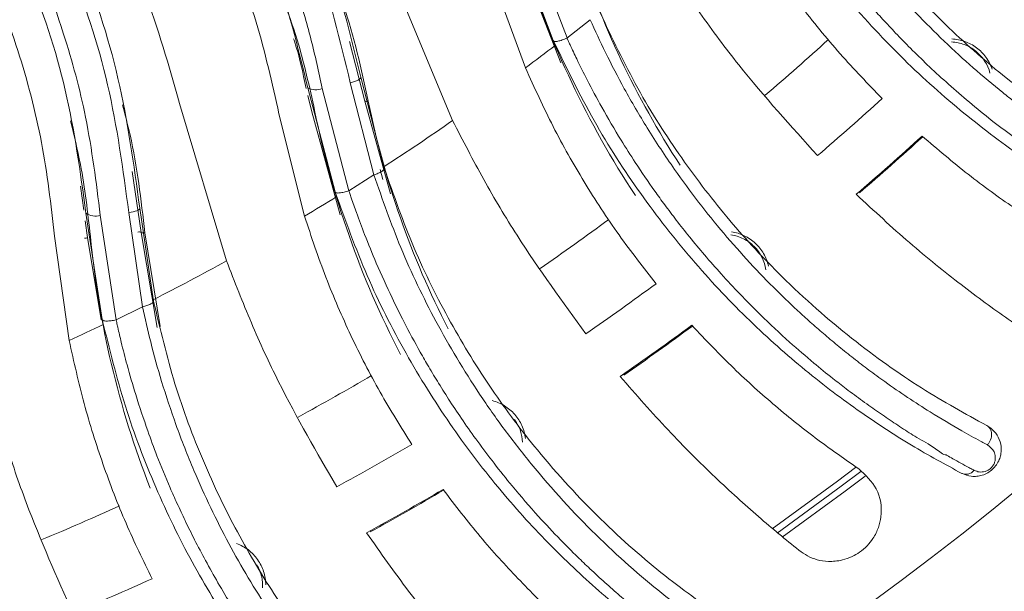
# Model space of a CAD drawing. Extents: x -149196 to 78196, y -57198 to 5012.
# Drawn here: x -147087 to -147048, y -28375 to -28352 of the extents above; entities that cross this region are included whole.
import ezdxf

# ---------------------------------------------------------------- set-up
doc = ezdxf.new("R2010")
doc.units = 0
doc.header["$LTSCALE"] = 0.13
doc.layers.get('0').update_dxf_attribs({"color": 253})
doc.layers.add('PPL-POOL SHELL', color=92, linetype='Continuous')

# ---------------------------------------------------------------- blocks, each defined once
blk = doc.blocks.new('Drain (SDX)')
at = {"color": 7, "linetype": 'Continuous', "lineweight": 15}
for p, q in [((3.1235, 2.5024), (3.1524, 2.4659)), ((3.1523, 2.466), (2.9964, 2.4073)), ((3.0347, 2.395), (3.1915, 2.4563)), ((3.1562, 2.4444), (2.9978, 2.3845)), ((3.1562, 2.4444), (3.1567, 2.4447)), ((3.1995, 2.4006), (3.0436, 2.3439)), ((3.0435, 2.1863), (3.2824, 2.286)), ((3.3979, 2.1881), (3.2517, 2.148)), ((3.3573, 2.1785), (3.214, 2.1415)), ((3.3574, 2.1785), (3.3573, 2.1785)), ((3.2227, 2.1251), (3.3679, 2.1623)), ((3.3679, 2.1623), (3.368, 2.1622)), ((3.368, 2.1622), (3.3929, 2.1229)), ((3.2517, 2.148), (3.158, 2.1236)), ((3.3928, 2.123), (3.2317, 2.0809)), ((3.2685, 2.0646), (3.4308, 2.1092)), ((3.3944, 2.1011), (3.2306, 2.0581)), ((3.3944, 2.1011), (3.395, 2.1013)), ((3.243, 2.0583), (3.2685, 2.0646)), ((3.4329, 2.053), (3.2719, 2.0129)), ((3.2553, 1.8562), (3.5034, 1.9303)), ((3.5666, 1.8156), (3.4202, 1.7938)), ((3.608, 1.821), (3.4584, 1.7963)), ((3.4589, 1.8018), (3.6064, 1.8259)), ((3.5667, 1.8156), (3.5666, 1.8156)), ((3.4272, 1.7766), (3.5755, 1.7984)), ((3.5755, 1.7983), (3.5962, 1.7566)), ((3.4584, 1.7963), (3.3627, 1.7819)), ((3.5962, 1.7567), (3.4315, 1.7317)), ((3.5955, 1.7348), (3.596, 1.7349)), ((3.5955, 1.7348), (3.428, 1.7092)), ((3.4664, 1.7117), (3.5961, 1.7331)), ((3.3858, 1.7005), (3.4234, 1.7057)), ((3.4404, 1.7081), (3.4664, 1.7117)), ((3.6287, 1.6829), (3.4644, 1.6599))]:
    blk.add_line(p, q, dxfattribs=at)
at = {"color": 143, "linetype": 'Continuous', "lineweight": 15}
blk.add_line((3.3754, 2.1764), (3.3593, 2.172), dxfattribs=at)
at = {"color": 7, "linetype": 'Continuous', "lineweight": 15, "flags": 128}
for points in [[(3.8348, 2.9283), (3.8582, 2.8975), (3.932, 2.7964)], [(3.4202, 1.7938), (3.4212, 1.7936), (3.4223, 1.7927), (3.4233, 1.7911), (3.4243, 1.7891), (3.4252, 1.7865), (3.426, 1.7834), (3.4267, 1.7801), (3.4272, 1.7766)]]:
    blk.add_lwpolyline(points, dxfattribs=at)
at = {"color": 143, "linetype": 'Continuous', "lineweight": 15, "flags": 128}
for points in [[(3.8424, 2.9348), (3.8661, 2.9035), (3.9386, 2.8043)], [(3.9252, 2.7887), (3.8502, 2.8915), (3.8287, 2.9198)]]:
    blk.add_lwpolyline(points, dxfattribs=at)
at = {"color": 7, "linetype": 'Continuous', "lineweight": 15}
blk.add_circle((0, 0), 5, dxfattribs=at)
for centre, radius, start, end in [((0, 0), 4.4813, 40.6798, 42.4481), ((0, 0), 4.3953, 40.5973, 42.3642), ((0, 0), 4.4813, 34.6798, 36.4481), ((0, 0), 4.3953, 34.5973, 36.3642), ((0, 0), 4, 36.8811, 37.7301), ((0, 0), 4, 32.9869, 34.8544), ((0, 0), 4.4813, 28.6798, 30.4481), ((0, 0), 4.3953, 28.5973, 30.3642), ((3.2443, 2.1506), 0.00783, 340.4859, 21.5281), ((0, 0), 4, 30.8811, 31.7301), ((3.2086, 2.0706), 0.0253, 330.5301, 24.2229), ((0, 0), 4, 26.9869, 28.8544), ((0, 0), 4.3953, 22.5973, 24.3642), ((3.4514, 1.7997), 0.00783, 334.4878, 15.5218), ((3.4655, 1.7929), 0.00782, 154.4552, 195.5257), ((0, 0), 4, 24.8811, 25.7301), ((3.4075, 1.7238), 0.0253, 324.5301, 18.2222), ((3.4613, 1.7076), 0.00648, 356.1326, 38.8854)]:
    blk.add_arc(centre, radius, start, end, dxfattribs=at)
at = {"color": 143, "linetype": 'Continuous', "lineweight": 15}
for radius, start, end in [(4.4828, 40.7509, 42.4491), (4.2697, 40.5865, 42.3695), (4.4828, 34.7509, 36.4491), (4.2697, 34.5865, 36.3695), (4.4828, 28.7509, 30.4491), (4.2697, 28.5865, 30.3695), (4.2697, 22.5865, 24.3695)]:
    blk.add_arc((0, 0), radius, start, end, dxfattribs=at)
at = {"color": 7, "linetype": 'Continuous', "lineweight": 15}
for points, knots in [([(3.4151, 3.5024), (3.4002, 3.4669), (3.3703, 3.3958), (3.3039, 3.2774), (3.2254, 3.1663), (3.1386, 3.0666), (3.0481, 2.9803), (2.9465, 2.8992), (2.8696, 2.8524), (2.8311, 2.8289)], [0, 0, 0, 0, 0.16615, 0.333714, 0.500045, 0.62629, 0.750545, 0.875051, 1, 1, 1, 1]), ([(2.8448, 2.8152), (2.8612, 2.8248), (2.8963, 2.8455), (2.95, 2.8812), (3.0077, 2.9236), (3.0627, 2.9688), (3.1133, 3.0148), (3.158, 3.0594), (3.1998, 3.1051), (3.231, 3.1423), (3.2536, 3.1709), (3.2689, 3.1911), (3.2845, 3.2124), (3.3003, 3.235), (3.3162, 3.2587), (3.3322, 3.2835), (3.348, 3.3094), (3.3732, 3.3528), (3.4007, 3.4052), (3.425, 3.4578), (3.4377, 3.4879), (3.4432, 3.5015), (3.4447, 3.5052), (3.4451, 3.5063), (3.4453, 3.5067), (3.4453, 3.5068)], [0, 0, 0, 0, 0.051288, 0.110039, 0.176259, 0.249967, 0.311804, 0.374079, 0.436791, 0.499965, 0.525475, 0.552629, 0.581427, 0.611864, 0.643939, 0.677653, 0.71301, 0.75001, 0.857036, 0.934384, 0.982037, 0.994729, 0.998292, 0.999378, 1, 1, 1, 1]), ([(3.4875, 3.4904), (3.4875, 3.4904), (3.4874, 3.4903), (3.4873, 3.4901), (3.487, 3.4893), (3.4859, 3.4864), (3.4813, 3.4749), (3.4752, 3.4608), (3.4699, 3.448), (3.4681, 3.4444), (3.468, 3.4439), (3.4679, 3.4438), (3.4679, 3.4438), (3.4636, 3.4397), (3.4596, 3.4204), (3.4462, 3.3975), (3.4329, 3.3696), (3.4194, 3.344), (3.4049, 3.3176), (3.3919, 3.295), (3.3791, 3.2736), (3.3649, 3.2507), (3.344, 3.2187), (3.3152, 3.1773), (3.283, 3.1348), (3.2507, 3.0954), (3.2225, 3.0631), (3.1954, 3.0337), (3.1696, 3.0072), (3.1455, 2.9838), (3.1235, 2.9632), (3.0959, 2.9385), (3.0648, 2.912), (3.0239, 2.8796), (2.9834, 2.8498), (2.9431, 2.8224), (2.9121, 2.8027), (2.8925, 2.7908), (2.882, 2.7847), (2.8786, 2.7827), (2.8774, 2.7819)], [0, 0, 0, 0, 0.000036, 0.000301, 0.00102, 0.003708, 0.014091, 0.054872, 0.069236, 0.071149, 0.07139, 0.07142, 0.071424, 0.071425, 0.097589, 0.142855, 0.178578, 0.214298, 0.250012, 0.287387, 0.305938, 0.336486, 0.379021, 0.433531, 0.500013, 0.546561, 0.5895, 0.628823, 0.664533, 0.696634, 0.72513, 0.750022, 0.800433, 0.838347, 0.892597, 0.935928, 0.968269, 0.989626, 0.996186, 1, 1, 1, 1]), ([(3.4942, 3.4712), (3.4829, 3.4439), (3.4602, 3.389), (3.4136, 3.2981), (3.3564, 3.2039), (3.287, 3.108), (3.2053, 3.0132), (3.1106, 2.922), (3.0045, 2.836), (2.9241, 2.7862), (2.8839, 2.7612)], [0, 0, 0, 0, 0.124105, 0.250148, 0.375308, 0.500308, 0.626158, 0.750428, 0.87526, 1, 1, 1, 1]), ([(3.3067, 3.0246), (3.3274, 3.0488), (3.3687, 3.0972), (3.4209, 3.1699), (3.4669, 3.2415), (3.4916, 3.2867), (3.504, 3.3093)], [0, 0, 0, 0, 0.246264, 0.492563, 0.746271, 1, 1, 1, 1]), ([(3.6415, 3.2291), (3.6267, 3.2065), (3.5971, 3.1614), (3.5413, 3.0856), (3.4767, 3.0053), (3.4246, 2.9491), (3.3985, 2.9211)], [0, 0, 0, 0, 0.245511, 0.491012, 0.745522, 1, 1, 1, 1]), ([(3.7625, 3.1262), (3.7654, 3.1305), (3.771, 3.139), (3.7841, 3.1468), (3.7971, 3.1496), (3.8081, 3.1486), (3.8165, 3.1462), (3.8244, 3.1419), (3.8316, 3.1357), (3.8373, 3.128), (3.8411, 3.1195), (3.8428, 3.1105), (3.8428, 3.0992), (3.8399, 3.0918), (3.8379, 3.0869)], [0, 0, 0, 0, 0.124684, 0.249449, 0.374608, 0.441756, 0.499368, 0.563689, 0.624842, 0.685228, 0.750074, 0.810077, 0.875291, 1, 1, 1, 1]), ([(3.2014, 3.1347), (3.1947, 3.1325), (3.1883, 3.1292), (3.1769, 3.1209), (3.1719, 3.1159), (3.1635, 3.1047), (3.1601, 3.0984), (3.1554, 3.0852), (3.1541, 3.0783), (3.1538, 3.0712)], [0, 0, 0, 0, 0.25, 0.25, 0.5, 0.5, 0.75, 0.75, 1, 1, 1, 1]), ([(3.2077, 3.1314), (3.1941, 3.1279), (3.1819, 3.12), (3.1687, 3.1037), (3.1652, 3.0977), (3.1602, 3.0846), (3.1588, 3.0778), (3.1585, 3.0708)], [0, 0, 0, 0, 0.5, 0.5, 0.75, 0.75, 1, 1, 1, 1]), ([(3.7625, 3.1262), (3.7632, 3.1273), (3.7646, 3.1294), (3.7678, 3.1318), (3.7716, 3.1334), (3.7759, 3.1341), (3.7805, 3.1338), (3.785, 3.1325), (3.7894, 3.1304), (3.7918, 3.1285), (3.793, 3.1275)], [0, 0, 0, 0, 0.123218, 0.249999, 0.376777, 0.499995, 0.623217, 0.749998, 0.876774, 1, 1, 1, 1]), ([(3.793, 3.1275), (3.7962, 3.1315), (3.8011, 3.1376), (3.8113, 3.1401), (3.8186, 3.1396), (3.8242, 3.1372), (3.8272, 3.1351), (3.8293, 3.1333), (3.8312, 3.1311), (3.8333, 3.128), (3.8351, 3.1237), (3.8359, 3.1189), (3.8358, 3.1128), (3.8342, 3.1092), (3.8332, 3.1067)], [0, 0, 0, 0, 0.263424, 0.39454, 0.52037, 0.579803, 0.608298, 0.636172, 0.663594, 0.691035, 0.747741, 0.807672, 0.87018, 1, 1, 1, 1]), ([(3.7625, 3.1262), (3.744, 3.0925), (3.7068, 3.0249), (3.6284, 2.9141), (3.5387, 2.8118), (3.442, 2.7217), (3.3429, 2.6454), (3.2334, 2.5753), (3.152, 2.5368), (3.1113, 2.5175)], [0, 0, 0, 0, 0.16615, 0.333714, 0.500045, 0.62629, 0.750545, 0.87505, 1, 1, 1, 1]), ([(3.1235, 2.5024), (3.1408, 2.5103), (3.1779, 2.5272), (3.235, 2.5571), (3.2968, 2.5932), (3.3563, 2.6324), (3.4114, 2.6729), (3.4605, 2.7125), (3.5069, 2.7536), (3.5418, 2.7874), (3.5672, 2.8135), (3.5845, 2.8319), (3.6023, 2.8515), (3.6204, 2.8723), (3.6387, 2.8942), (3.6571, 2.9172), (3.6756, 2.9413), (3.7052, 2.9818), (3.738, 3.0311), (3.7677, 3.0809), (3.7834, 3.1094), (3.7903, 3.1224), (3.7922, 3.1259), (3.7928, 3.127), (3.7929, 3.1273), (3.793, 3.1275)], [0, 0, 0, 0, 0.051288, 0.110039, 0.176259, 0.249967, 0.311804, 0.374079, 0.436791, 0.499965, 0.525475, 0.552629, 0.581427, 0.611864, 0.643939, 0.677653, 0.71301, 0.75001, 0.857036, 0.934384, 0.982037, 0.994729, 0.998292, 0.999378, 1, 1, 1, 1]), ([(3.8332, 3.1067), (3.8332, 3.1067), (3.8332, 3.1067), (3.8331, 3.1065), (3.8327, 3.1057), (3.8312, 3.1029), (3.8254, 3.092), (3.8181, 3.0785), (3.8111, 3.0665), (3.8092, 3.063), (3.8089, 3.0625), (3.8089, 3.0625), (3.8089, 3.0624), (3.8091, 3.0579), (3.7941, 3.0408), (3.7835, 3.0185), (3.7661, 2.9923), (3.7503, 2.9683), (3.733, 2.9435), (3.7178, 2.9224), (3.7027, 2.9025), (3.6863, 2.8812), (3.6621, 2.8515), (3.6291, 2.8134), (3.5927, 2.7745), (3.5565, 2.7387), (3.525, 2.7094), (3.495, 2.683), (3.4666, 2.6595), (3.4402, 2.6386), (3.4161, 2.6204), (3.3861, 2.5987), (3.3524, 2.5757), (3.3083, 2.5478), (3.2649, 2.5224), (3.222, 2.4993), (3.1891, 2.483), (3.1683, 2.4732), (3.1573, 2.4681), (3.1537, 2.4665), (3.1524, 2.4659)], [0, 0, 0, 0, 0.000036, 0.000301, 0.00102, 0.003708, 0.014091, 0.054872, 0.069236, 0.071149, 0.07139, 0.07142, 0.071424, 0.071425, 0.097589, 0.142855, 0.178578, 0.214298, 0.250012, 0.287387, 0.305938, 0.336486, 0.379021, 0.433531, 0.500013, 0.546561, 0.5895, 0.628823, 0.664533, 0.696634, 0.72513, 0.750022, 0.800433, 0.838347, 0.892597, 0.935928, 0.968269, 0.989626, 0.996186, 1, 1, 1, 1]), ([(3.8379, 3.0869), (3.8385, 3.0885), (3.8397, 3.0917), (3.8393, 3.097), (3.8372, 3.1023), (3.8345, 3.1053), (3.8332, 3.1067)], [0, 0, 0, 0, 0.251617, 0.498313, 0.751086, 1, 1, 1, 1]), ([(3.8379, 3.0869), (3.8239, 3.061), (3.7955, 3.0087), (3.7397, 2.9232), (3.6729, 2.8355), (3.5939, 2.7474), (3.5027, 2.6617), (3.399, 2.5808), (3.2844, 2.5064), (3.1993, 2.4653), (3.1567, 2.4447)], [0, 0, 0, 0, 0.124105, 0.250148, 0.375307, 0.500308, 0.626158, 0.750427, 0.87526, 1, 1, 1, 1]), ([(2.9311, 2.7219), (2.9605, 2.7393), (3.0195, 2.7739), (3.1015, 2.8326), (3.1787, 2.8953), (3.2246, 2.9396), (3.2476, 2.9618)], [0, 0, 0, 0, 0.245164, 0.490344, 0.745154, 1, 1, 1, 1]), ([(3.8307, 2.9249), (3.8406, 2.9354), (3.8608, 2.957), (3.8952, 2.9626), (3.9229, 2.9566), (3.9384, 2.9493), (3.952, 2.9388), (3.9621, 2.9271), (3.97, 2.9133), (3.9759, 2.8959), (3.9777, 2.8706), (3.9713, 2.8481), (3.9622, 2.8352), (3.9591, 2.8308)], [0, 0, 0, 0, 0.193997, 0.398729, 0.46462, 0.530865, 0.572734, 0.614963, 0.651494, 0.69995, 0.778444, 0.923799, 1, 1, 1, 1]), ([(3.6048, 2.6623), (3.6278, 2.6843), (3.674, 2.7281), (3.7335, 2.7949), (3.7867, 2.8613), (3.816, 2.9037), (3.8307, 2.9249)], [0, 0, 0, 0, 0.246264, 0.492563, 0.74627, 1, 1, 1, 1]), ([(3.3374, 2.8602), (3.2914, 2.8185), (3.2216, 2.7552), (3.1136, 2.6744), (3.0549, 2.6358), (3.0255, 2.6166)], [0, 0, 0, 0, 0.492528, 0.746269, 1, 1, 1, 1]), ([(3.9591, 2.8308), (3.942, 2.8099), (3.9078, 2.7681), (3.8444, 2.6985), (3.7718, 2.6254), (3.7141, 2.575), (3.6852, 2.5498)], [0, 0, 0, 0, 0.245511, 0.491012, 0.745522, 1, 1, 1, 1]), ([(3.5115, 2.7829), (3.5046, 2.7814), (3.4979, 2.7788), (3.4858, 2.7718), (3.4802, 2.7673), (3.4707, 2.757), (3.4667, 2.7512), (3.4606, 2.7384), (3.4586, 2.7318), (3.4575, 2.7247)], [0, 0, 0, 0, 0.25, 0.25, 0.5, 0.5, 0.75, 0.75, 1, 1, 1, 1]), ([(3.5175, 2.7789), (3.5035, 2.7769), (3.4906, 2.7703), (3.4757, 2.7555), (3.4716, 2.7499), (3.4653, 2.7373), (3.4632, 2.7307), (3.4622, 2.7238)], [0, 0, 0, 0, 0.5, 0.5, 0.75, 0.75, 1, 1, 1, 1]), ([(4.0687, 2.7158), (4.0467, 2.6842), (4.0027, 2.6209), (3.9131, 2.5189), (3.8133, 2.4265), (3.7078, 2.3471), (3.6013, 2.2816), (3.485, 2.2233), (3.3999, 2.1934), (3.3574, 2.1785)], [0, 0, 0, 0, 0.166172, 0.333711, 0.500042, 0.626014, 0.750096, 0.875126, 1, 1, 1, 1]), ([(3.3679, 2.1622), (3.4065, 2.1757), (3.487, 2.2039), (3.5818, 2.2499), (3.6574, 2.2927), (3.7144, 2.3287), (3.7701, 2.3678), (3.8475, 2.428), (3.9379, 2.5113), (4.0306, 2.6161), (4.0763, 2.6813), (4.0991, 2.7139)], [0, 0, 0, 0, 0.110536, 0.230697, 0.294426, 0.36058, 0.429135, 0.500072, 0.665857, 0.833416, 1, 1, 1, 1]), ([(4.1369, 2.689), (4.1369, 2.689), (4.1369, 2.689), (4.1368, 2.6888), (4.1363, 2.6881), (4.1346, 2.6855), (4.1277, 2.6752), (4.1189, 2.6626), (4.1109, 2.6513), (4.1085, 2.648), (4.1082, 2.6476), (4.1082, 2.6475), (4.1082, 2.6475), (4.1039, 2.6434), (4.0944, 2.6272), (4.0774, 2.6066), (4.0585, 2.5823), (4.04, 2.56), (4.0203, 2.5372), (4.0029, 2.5178), (3.9858, 2.4995), (3.9672, 2.4801), (3.9401, 2.4531), (3.9033, 2.4186), (3.8631, 2.3838), (3.8233, 2.3519), (3.7889, 2.3261), (3.7563, 2.303), (3.7256, 2.2825), (3.6972, 2.2646), (3.6713, 2.249), (3.6392, 2.2306), (3.6032, 2.2112), (3.5565, 2.188), (3.5107, 2.1673), (3.4656, 2.1489), (3.4312, 2.136), (3.4095, 2.1284), (3.398, 2.1246), (3.3943, 2.1234), (3.3929, 2.1229)], [0, 0, 0, 0, 0.000036, 0.000301, 0.00102, 0.003708, 0.014091, 0.054872, 0.069237, 0.071149, 0.07139, 0.07142, 0.071424, 0.071425, 0.097589, 0.142855, 0.178578, 0.214298, 0.250012, 0.287387, 0.305938, 0.336486, 0.379021, 0.433531, 0.500013, 0.546561, 0.5895, 0.628823, 0.664533, 0.696634, 0.72513, 0.750022, 0.800433, 0.838347, 0.892597, 0.935928, 0.968269, 0.989626, 0.996186, 1, 1, 1, 1]), ([(4.1396, 2.6689), (4.1229, 2.6445), (4.0892, 2.5955), (4.0247, 2.5163), (3.9492, 2.436), (3.8614, 2.3567), (3.7618, 2.281), (3.6502, 2.2114), (3.5284, 2.1494), (3.4395, 2.1173), (3.395, 2.1013)], [0, 0, 0, 0, 0.124105, 0.250148, 0.375307, 0.500308, 0.626158, 0.750428, 0.87526, 1, 1, 1, 1]), ([(3.0087, 2.4815), (3.0699, 2.5007), (3.1291, 2.5238), (3.2437, 2.578), (3.2991, 2.609), (3.3525, 2.6441)], [0, 0, 0, 0, 0.5, 0.5, 1, 1, 1, 1]), ([(3.1995, 2.4006), (3.2306, 2.4148), (3.2929, 2.4431), (3.3806, 2.4929), (3.4639, 2.5472), (3.5142, 2.5864), (3.5394, 2.6061)], [0, 0, 0, 0, 0.245165, 0.490344, 0.745155, 1, 1, 1, 1]), ([(3.0324, 2.3991), (3.0979, 2.4195), (3.1613, 2.4444), (3.2839, 2.5026), (3.3432, 2.5359), (3.4003, 2.5735)], [0, 0, 0, 0, 0.5, 0.5, 1, 1, 1, 1]), ([(3.6181, 2.4957), (3.5679, 2.459), (3.4919, 2.4034), (3.3761, 2.3343), (3.3137, 2.3021), (3.2824, 2.286)], [0, 0, 0, 0, 0.492529, 0.74627, 1, 1, 1, 1]), ([(3.8633, 2.271), (3.8885, 2.2904), (3.939, 2.3292), (4.0052, 2.3894), (4.065, 2.4498), (4.0986, 2.4889), (4.1155, 2.5085)], [0, 0, 0, 0, 0.246264, 0.492562, 0.74627, 1, 1, 1, 1]), ([(3.1524, 2.4659), (3.1529, 2.4647), (3.154, 2.4622), (3.1555, 2.4585), (3.1566, 2.4549), (3.1574, 2.4517), (3.1578, 2.449), (3.1578, 2.4468), (3.1575, 2.4453), (3.157, 2.4449), (3.1567, 2.4447)], [0, 0, 0, 0, 0.123692, 0.249997, 0.376306, 0.499998, 0.623694, 0.749999, 0.876305, 1, 1, 1, 1]), ([(4.2333, 2.4014), (4.2141, 2.3824), (4.1758, 2.3444), (4.1054, 2.2819), (4.0255, 2.2167), (3.9629, 2.1727), (3.9315, 2.1507)], [0, 0, 0, 0, 0.245511, 0.491012, 0.745522, 1, 1, 1, 1]), ([(3.7832, 2.4006), (3.7761, 2.3998), (3.7692, 2.3979), (3.7564, 2.3922), (3.7504, 2.3884), (3.7398, 2.3791), (3.7353, 2.3737), (3.7279, 2.3617), (3.7252, 2.3553), (3.7234, 2.3484)], [0, 0, 0, 0, 0.25, 0.25, 0.5, 0.5, 0.75, 0.75, 1, 1, 1, 1]), ([(3.7887, 2.3961), (3.7828, 2.3954), (3.7701, 2.394), (3.7591, 2.3872), (3.7533, 2.3836)], [0, 0, 0, 0, 0.459607, 1, 1, 1, 1]), ([(3.2516, 2.1534), (3.3145, 2.1661), (3.3758, 2.1829), (3.4954, 2.2248), (3.5537, 2.2499), (3.6105, 2.2791)], [0, 0, 0, 0, 0.5, 0.5, 1, 1, 1, 1]), ([(4.3303, 2.2756), (4.3052, 2.2465), (4.2547, 2.1881), (4.155, 2.0961), (4.046, 2.0146), (3.9326, 1.9466), (3.8199, 1.8925), (3.6982, 1.8468), (3.6106, 1.826), (3.5667, 1.8156)], [0, 0, 0, 0, 0.16615, 0.333714, 0.500045, 0.62629, 0.750545, 0.87505, 1, 1, 1, 1]), ([(3.5755, 1.7983), (3.5941, 1.8024), (3.6339, 1.8112), (3.696, 1.8286), (3.7639, 1.8511), (3.8303, 1.8771), (3.8925, 1.9052), (3.9488, 1.9338), (4.0028, 1.9643), (4.0439, 1.9901), (4.0742, 2.0103), (4.095, 2.0247), (4.1164, 2.0402), (4.1384, 2.0568), (4.1609, 2.0744), (4.1837, 2.0931), (4.2068, 2.1128), (4.2442, 2.1463), (4.2865, 2.1877), (4.3259, 2.2302), (4.3472, 2.2549), (4.3567, 2.2661), (4.3592, 2.2692), (4.36, 2.2701), (4.3603, 2.2704), (4.3604, 2.2705)], [0, 0, 0, 0, 0.051288, 0.110039, 0.176259, 0.249967, 0.311804, 0.374079, 0.436791, 0.499965, 0.525475, 0.552629, 0.581427, 0.611864, 0.643939, 0.677653, 0.713009, 0.75001, 0.857036, 0.934384, 0.982037, 0.994729, 0.998292, 0.999378, 1, 1, 1, 1]), ([(4.3954, 2.2419), (4.3954, 2.2419), (4.3953, 2.2418), (4.3952, 2.2416), (4.3946, 2.241), (4.3926, 2.2386), (4.3847, 2.2291), (4.3746, 2.2174), (4.3655, 2.2071), (4.3628, 2.2041), (4.3624, 2.2037), (4.3624, 2.2036), (4.3624, 2.2036), (4.3586, 2.1978), (4.3459, 2.1866), (4.3277, 2.1656), (4.3061, 2.144), (4.2854, 2.1237), (4.2635, 2.103), (4.2441, 2.0856), (4.2253, 2.0692), (4.2047, 2.0518), (4.175, 2.0278), (4.1348, 1.9974), (4.0911, 1.9669), (4.0482, 1.9394), (4.0113, 1.9173), (3.9764, 1.8978), (3.9437, 1.8806), (3.9136, 1.8657), (3.8863, 1.8529), (3.8525, 1.8379), (3.8146, 1.8224), (3.7657, 1.8043), (3.718, 1.7884), (3.6712, 1.7748), (3.6356, 1.7656), (3.6133, 1.7604), (3.6015, 1.7578), (3.5976, 1.7569), (3.5962, 1.7566)], [0, 0, 0, 0, 0.000036, 0.000301, 0.00102, 0.003708, 0.014091, 0.054872, 0.069237, 0.071149, 0.07139, 0.07142, 0.071424, 0.071425, 0.097589, 0.142855, 0.178578, 0.214298, 0.250012, 0.287387, 0.305938, 0.336486, 0.379021, 0.43353, 0.500013, 0.546561, 0.5895, 0.628823, 0.664533, 0.696634, 0.72513, 0.750022, 0.800433, 0.838347, 0.892597, 0.935928, 0.968269, 0.989626, 0.996186, 1, 1, 1, 1]), ([(3.4329, 2.053), (3.4654, 2.0639), (3.5302, 2.0855), (3.6227, 2.1259), (3.7112, 2.1711), (3.7654, 2.2049), (3.7924, 2.2218)], [0, 0, 0, 0, 0.245164, 0.490344, 0.745155, 1, 1, 1, 1]), ([(4.3959, 2.2215), (4.3767, 2.1991), (4.3381, 2.1539), (4.2657, 2.0818), (4.1822, 2.0099), (4.0866, 1.9401), (3.9796, 1.8753), (3.8613, 1.8177), (3.7338, 1.7688), (3.6419, 1.7462), (3.596, 1.7349)], [0, 0, 0, 0, 0.124105, 0.250148, 0.375308, 0.500308, 0.626158, 0.750427, 0.87526, 1, 1, 1, 1]), ([(3.2666, 2.069), (3.3339, 2.0825), (3.3995, 2.1006), (3.5275, 2.1456), (3.5899, 2.1725), (3.6507, 2.204)], [0, 0, 0, 0, 0.5, 0.5, 1, 1, 1, 1]), ([(3.3574, 2.1785), (3.358, 2.1784), (3.3594, 2.1783), (3.3623, 2.1748), (3.3654, 2.1692), (3.3671, 2.1645), (3.3679, 2.1623)], [0, 0, 0, 0, 0.240978, 0.500002, 0.759026, 1, 1, 1, 1]), ([(3.0555, 2.0976), (3.0704, 2.1033), (3.134, 2.1276), (3.2007, 2.1423), (3.2516, 2.1534)], [0, 0, 0, 0, 0.235891, 1, 1, 1, 1]), ([(2.5075, 1.771), (2.5402, 1.8009), (2.6045, 1.8599), (2.7121, 1.9374), (2.846, 2.0168), (3.0117, 2.092), (3.1467, 2.125), (3.214, 2.1415)], [0, 0, 0, 0, 0.169678, 0.334719, 0.500106, 0.750892, 1, 1, 1, 1]), ([(3.214, 2.1415), (3.2146, 2.1414), (3.216, 2.1411), (3.2185, 2.1375), (3.2209, 2.132), (3.2222, 2.1273), (3.2227, 2.1251)], [0, 0, 0, 0, 0.240003, 0.49796, 0.757042, 1, 1, 1, 1]), ([(3.2227, 2.1251), (3.1564, 2.109), (3.0236, 2.0767), (2.8405, 1.9935), (2.6722, 1.8902), (2.5766, 1.8046), (2.5288, 1.7618)], [0, 0, 0, 0, 0.249989, 0.499927, 0.749926, 1, 1, 1, 1]), ([(3.3929, 2.1229), (3.3933, 2.1216), (3.3941, 2.119), (3.3951, 2.1152), (3.3959, 2.1115), (3.3963, 2.1083), (3.3965, 2.1055), (3.3963, 2.1033), (3.3958, 2.1018), (3.3952, 2.1015), (3.395, 2.1013)], [0, 0, 0, 0, 0.123694, 0.249998, 0.376305, 0.499998, 0.623694, 0.749998, 0.876306, 1, 1, 1, 1]), ([(3.8591, 2.1038), (3.8054, 2.0726), (3.724, 2.0252), (3.6016, 1.9686), (3.5361, 1.9431), (3.5034, 1.9303)], [0, 0, 0, 0, 0.492529, 0.74627, 1, 1, 1, 1]), ([(3.2317, 2.0809), (3.2055, 2.0753), (3.1533, 2.064), (3.0797, 2.0422), (3.0092, 2.0173), (2.9367, 1.987), (2.8461, 1.9425), (2.7449, 1.8814), (2.6426, 1.8059), (2.5834, 1.7507), (2.5547, 1.724)], [0, 0, 0, 0, 0.10001, 0.200007, 0.289147, 0.383725, 0.50004, 0.676952, 0.843592, 1, 1, 1, 1]), ([(2.5613, 1.7047), (2.5921, 1.7333), (2.6529, 1.7896), (2.7547, 1.8636), (2.8814, 1.9393), (3.0385, 2.011), (3.1667, 2.0425), (3.2306, 2.0581)], [0, 0, 0, 0, 0.169928, 0.33495, 0.500149, 0.750848, 1, 1, 1, 1]), ([(3.1535, 2.0358), (3.1548, 2.0363), (3.1802, 2.0451), (3.2066, 2.0504), (3.2316, 2.0555)], [0, 0, 0, 0, 0.053386, 1, 1, 1, 1]), ([(3.2719, 2.0129), (3.2233, 2.002), (3.1253, 1.9801), (2.9852, 1.9267), (2.853, 1.8598), (2.7316, 1.7795), (2.6199, 1.6883), (2.5551, 1.6185), (2.5221, 1.583)], [0, 0, 0, 0, 0.163832, 0.330418, 0.499985, 0.664502, 0.829665, 1, 1, 1, 1]), ([(4.0134, 1.992), (4.0063, 1.992), (3.9992, 1.9908), (3.9859, 1.9865), (3.9795, 1.9833), (3.968, 1.9752), (3.9629, 1.9703), (3.9543, 1.9591), (3.9509, 1.953), (3.9485, 1.9463)], [0, 0, 0, 0, 0.25, 0.25, 0.5, 0.5, 0.75, 0.75, 1, 1, 1, 1]), ([(4.0184, 1.9869), (4.0125, 1.9869), (3.9996, 1.9868), (3.9881, 1.9812), (3.9818, 1.9782)], [0, 0, 0, 0, 0.45917, 1, 1, 1, 1]), ([(2.6352, 1.4845), (2.6631, 1.5146), (2.7178, 1.5736), (2.8107, 1.6508), (2.9282, 1.7305), (3.0746, 1.8058), (3.1959, 1.8396), (3.2553, 1.8562)], [0, 0, 0, 0, 0.171785, 0.336343, 0.500152, 0.755258, 1, 1, 1, 1]), ([(3.5667, 1.8156), (3.5674, 1.8155), (3.5687, 1.8152), (3.5712, 1.8114), (3.5737, 1.8055), (3.5749, 1.8007), (3.5755, 1.7984)], [0, 0, 0, 0, 0.240976, 0.499999, 0.759023, 1, 1, 1, 1]), ([(3.6287, 1.6829), (3.6621, 1.6903), (3.7289, 1.7051), (3.825, 1.7356), (3.9178, 1.7713), (3.9752, 1.7993), (4.0039, 1.8132)], [0, 0, 0, 0, 0.245164, 0.490344, 0.745155, 1, 1, 1, 1]), ([(3.2577, 1.7666), (3.2733, 1.7708), (3.3391, 1.7883), (3.4071, 1.796), (3.4589, 1.8018)], [0, 0, 0, 0, 0.236991, 1, 1, 1, 1]), ([(3.4649, 1.7162), (3.5333, 1.7226), (3.6004, 1.7337), (3.7325, 1.7651), (3.7973, 1.7854), (3.8611, 1.8103)], [0, 0, 0, 0, 0.5, 0.5, 1, 1, 1, 1]), ([(4.5444, 1.8105), (4.5164, 1.7842), (4.4601, 1.7314), (4.3513, 1.6503), (4.2344, 1.5806), (4.1146, 1.5249), (3.9968, 1.4829), (3.871, 1.4501), (3.7817, 1.4386), (3.7369, 1.4328)], [0, 0, 0, 0, 0.16615, 0.333714, 0.500045, 0.62629, 0.750545, 0.87505, 1, 1, 1, 1]), ([(3.7439, 1.4147), (3.7628, 1.4169), (3.8033, 1.4215), (3.8668, 1.4323), (3.9368, 1.4475), (4.0055, 1.4664), (4.0704, 1.4879), (4.1293, 1.5104), (4.1862, 1.5351), (4.2298, 1.5565), (4.262, 1.5734), (4.2842, 1.5856), (4.3071, 1.5988), (4.3308, 1.6129), (4.355, 1.6281), (4.3796, 1.6443), (4.4046, 1.6615), (4.4453, 1.6909), (4.4917, 1.7276), (4.5353, 1.7658), (4.5591, 1.7881), (4.5697, 1.7983), (4.5726, 1.8011), (4.5734, 1.8019), (4.5737, 1.8022), (4.5738, 1.8023)], [0, 0, 0, 0, 0.051288, 0.110039, 0.176259, 0.249967, 0.311804, 0.374079, 0.436791, 0.499965, 0.525475, 0.552629, 0.581427, 0.611864, 0.643939, 0.677653, 0.71301, 0.75001, 0.857036, 0.934384, 0.982037, 0.994729, 0.998292, 0.999378, 1, 1, 1, 1]), ([(2.6789, 1.4992), (2.7145, 1.5256), (2.7847, 1.5775), (2.8998, 1.6433), (3.0411, 1.7082), (3.2138, 1.7657), (3.3514, 1.7844), (3.4202, 1.7938)], [0, 0, 0, 0, 0.169742, 0.334736, 0.500136, 0.750373, 1, 1, 1, 1]), ([(3.4272, 1.7766), (3.3595, 1.7675), (3.2242, 1.7493), (3.0333, 1.6857), (2.8551, 1.6005), (2.7511, 1.5254), (2.6991, 1.4878)], [0, 0, 0, 0, 0.249961, 0.499903, 0.749906, 1, 1, 1, 1]), ([(4.6056, 1.7702), (4.6056, 1.7702), (4.6056, 1.7701), (4.6054, 1.7699), (4.6048, 1.7694), (4.6026, 1.7672), (4.5937, 1.7586), (4.5824, 1.748), (4.5723, 1.7386), (4.5693, 1.736), (4.5689, 1.7356), (4.5688, 1.7355), (4.5688, 1.7355), (4.5647, 1.7314), (4.5505, 1.7194), (4.5304, 1.7017), (4.5066, 1.6821), (4.484, 1.6641), (4.4599, 1.6458), (4.4389, 1.6305), (4.4184, 1.6162), (4.3962, 1.6011), (4.364, 1.5803), (4.3209, 1.5542), (4.2743, 1.5285), (4.2287, 1.5056), (4.1898, 1.4875), (4.153, 1.4717), (4.1187, 1.4581), (4.0872, 1.4464), (4.0587, 1.4366), (4.0235, 1.4252), (3.9842, 1.4137), (3.9337, 1.4008), (3.8846, 1.39), (3.8366, 1.3814), (3.8003, 1.3759), (3.7775, 1.3731), (3.7655, 1.3717), (3.7616, 1.3712), (3.7601, 1.3711)], [0, 0, 0, 0, 0.000036, 0.000301, 0.00102, 0.003708, 0.014091, 0.054872, 0.069236, 0.071149, 0.07139, 0.07142, 0.071424, 0.071425, 0.097589, 0.142855, 0.178578, 0.214298, 0.250012, 0.287387, 0.305938, 0.336486, 0.379021, 0.43353, 0.500013, 0.546561, 0.589499, 0.628823, 0.664533, 0.696634, 0.72513, 0.750022, 0.800433, 0.838347, 0.892597, 0.935928, 0.968269, 0.989626, 0.996186, 1, 1, 1, 1]), ([(3.5962, 1.7566), (3.5965, 1.7553), (3.597, 1.7526), (3.5976, 1.7487), (3.598, 1.745), (3.5981, 1.7417), (3.598, 1.7389), (3.5975, 1.7368), (3.5969, 1.7354), (3.5963, 1.7351), (3.596, 1.7349)], [0, 0, 0, 0, 0.123692, 0.249999, 0.376304, 0.499999, 0.623694, 0.749999, 0.876306, 1, 1, 1, 1]), ([(4.604, 1.7499), (4.5826, 1.7296), (4.5395, 1.6886), (4.46, 1.6245), (4.3694, 1.5617), (4.267, 1.5023), (4.1538, 1.449), (4.0302, 1.4042), (3.8982, 1.3688), (3.8045, 1.356), (3.7577, 1.3495)], [0, 0, 0, 0, 0.124106, 0.250148, 0.375308, 0.500308, 0.626158, 0.750428, 0.87526, 1, 1, 1, 1]), ([(3.4315, 1.7317), (3.3797, 1.7253), (3.2823, 1.7131), (3.1513, 1.6776), (3.0573, 1.6433), (2.9899, 1.6137), (2.9376, 1.5882), (2.8774, 1.5553), (2.8158, 1.5171), (2.7626, 1.48), (2.733, 1.4569), (2.7209, 1.4475)], [0, 0, 0, 0, 0.195523, 0.367226, 0.515168, 0.580271, 0.652685, 0.742125, 0.849542, 0.938988, 1, 1, 1, 1]), ([(2.7254, 1.4276), (2.7589, 1.4527), (2.8252, 1.5024), (2.9341, 1.5653), (3.0684, 1.6275), (3.2321, 1.6824), (3.3629, 1.7003), (3.428, 1.7092)], [0, 0, 0, 0, 0.16884, 0.33497, 0.500173, 0.751048, 1, 1, 1, 1]), ([(4.0579, 1.6889), (4.0012, 1.6634), (3.9153, 1.6249), (3.7877, 1.5813), (3.7199, 1.5628), (3.686, 1.5536)], [0, 0, 0, 0, 0.492529, 0.74627, 1, 1, 1, 1]), ([(3.4644, 1.6599), (3.4149, 1.6541), (3.3152, 1.6426), (3.1702, 1.6041), (3.0318, 1.5514), (2.9027, 1.4843), (2.782, 1.4052), (2.7102, 1.3425), (2.6738, 1.3107)], [0, 0, 0, 0, 0.163832, 0.330418, 0.499985, 0.664502, 0.829665, 1, 1, 1, 1])]:
    blk.add_open_spline(points, degree=3, knots=knots, dxfattribs=at)
at = {"color": 143, "linetype": 'Continuous', "lineweight": 15}
for points, knots in [([(3.0884, 2.0186), (3.1106, 2.0266), (3.1687, 2.0475), (3.2292, 2.0608), (3.2666, 2.069)], [0, 0, 0, 0, 0.381537, 1, 1, 1, 1]), ([(3.2826, 1.6847), (3.3054, 1.6904), (3.3654, 1.7051), (3.4269, 1.7119), (3.4649, 1.7162)], [0, 0, 0, 0, 0.381043, 1, 1, 1, 1])]:
    blk.add_open_spline(points, degree=3, knots=knots, dxfattribs=at)

msp = doc.modelspace()

# ---------------------------------------------------------------- hatches: boundary and pattern name
at = {"layer": 'PPL-POOL SHELL'}
h = msp.add_hatch(dxfattribs=at)
h.set_pattern_fill('AR-SAND', color=256, scale=50.8, style=0)
h.set_pattern_definition([(37.5, (-173288.09, -22466.53), (-3.20006, 97.88265), [0, -77.216, 0, -86.36, 0, -82.55]), (7.5, (-173288.09, -22466.53), (89.90466, 143.365), [0, -41.656, 0, -69.596, 0, -26.67]), (327.5, (-173350.57, -22466.53), (158.1984, 0.28748), [0, -25.4, 0, -91.44, 0, -119.38]), (317.5, (-173350.57, -22466.53), (152.7112, 44.5859), [0, -12.7, 0, -59.944, 0, -68.58])])
h.paths.add_polyline_path([(-147169.031, -28030.444, -0.331127), (-147190.668, -28053.014, 0.237987), (-147265.911, -28148.562), (-147018.261, -28148.562), (-147018.261, -28396.212), (-147265.911, -28396.212, 0.228132), (-147195.201, -28489.541, -0.31507), (-147174.6, -28511.391), (-147171.921, -28517.227, 0.666589), (-146865.938, -28500.46, -0.371991), (-146840.809, -28478.762), (-146556.919, -28478.762), (-146273.029, -28478.762, -0.371991), (-146247.901, -28500.46, 0.68065), (-145939.239, -28511.391, -0.31507), (-145918.638, -28489.541, 0.228132), (-145847.928, -28396.212), (-146095.578, -28396.212), (-146095.578, -28148.562), (-145847.928, -28148.562, 0.237987), (-145923.171, -28053.014, -0.331127), (-145944.808, -28030.444, 0.307799), (-146556.919, -27614.195, 0.307799)])

# ---------------------------------------------------------------- linework, layer by layer
for radius, start, end in [(1219.2, 90, 270), (1219.2, 90, 270), (1157.786, 90, 224.220263), (1118.145, 90, 205.109988), (912.192, 322.683767, 212.49767)]:
    msp.add_arc((-146556.919, -28272.387), radius, start, end, dxfattribs=at)

# ---------------------------------------------------------------- block references
at = {"layer": 'PPL-POOL SHELL', "xscale": 25.4, "yscale": 25.4, "zscale": 25.4, "rotation": 270}
msp.add_blockref('Drain (SDX)', (-147128.134, -28272.387), dxfattribs=at)

doc.saveas('drawing.dxf')
